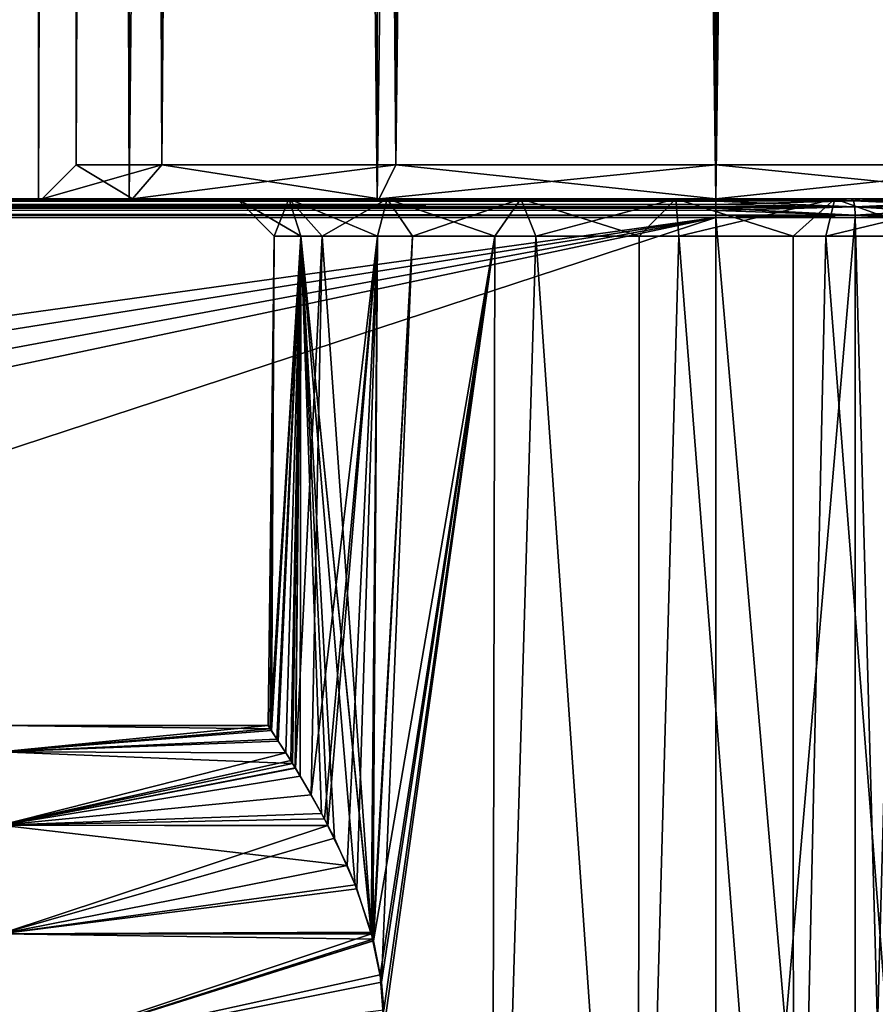
# Model space of a CAD drawing. Extents: x 0 to 7.5, y 0 to 39.8.
# Drawn here: x 5.6 to 6.8, y 1.1 to 2.4 of the extents above; entities that cross this region are included whole.
import ezdxf

# ---------------------------------------------------------------- set-up
doc = ezdxf.new("R2010")
doc.units = 0
doc.layers.add('CROMAT', color=40, linetype='CONTINUOUS')

msp = doc.modelspace()

# ---------------------------------------------------------------- linework, layer by layer
at = {"layer": 'CROMAT'}
for points in [[(5.7706, 37.6, 0.5095), (5.7706, 2.2, 0.5095), (5.65, 2.2, 0.9595)], [(5.7706, 37.6, 0.5095), (5.65, 2.2, 0.9595), (5.65, 37.6, 0.9595)], [(5.65, 37.6, 0.9595), (5.65, 2.2, 0.9595), (5.7706, 2.2, 1.4095)], [(5.65, 37.6, 0.9595), (5.7706, 2.2, 1.4095), (5.7706, 37.6, 1.4095)], [(6.1, 37.6, 0.1801), (6.1, 2.2, 0.1801), (5.7706, 2.2, 0.5095)], [(6.1, 37.6, 0.1801), (5.7706, 2.2, 0.5095), (5.7706, 37.6, 0.5095)], [(5.7706, 37.6, 1.4095), (5.7706, 2.2, 1.4095), (6.1, 2.2, 1.7389)], [(5.7706, 37.6, 1.4095), (6.1, 2.2, 1.7389), (6.1, 37.6, 1.7389)], [(6.55, 37.6, 0.0595), (6.55, 2.2, 0.0595), (6.1, 2.2, 0.1801)], [(6.55, 37.6, 0.0595), (6.1, 2.2, 0.1801), (6.1, 37.6, 0.1801)], [(6.1, 37.6, 1.7389), (6.1, 2.2, 1.7389), (6.55, 2.2, 1.8595)], [(6.1, 37.6, 1.7389), (6.55, 2.2, 1.8595), (6.55, 37.6, 1.8595)], [(7, 37.6, 0.1801), (7, 2.2, 0.1801), (6.55, 2.2, 0.0595)], [(7, 37.6, 0.1801), (6.55, 2.2, 0.0595), (6.55, 37.6, 0.0595)], [(6.55, 37.6, 1.8595), (6.55, 2.2, 1.8595), (7, 2.2, 1.7389)], [(6.55, 37.6, 1.8595), (7, 2.2, 1.7389), (7, 37.6, 1.7389)], [(5.8139, 37.555, 1.3845), (5.8139, 2.245, 1.3845), (5.7, 2.245, 0.9595)], [(5.8139, 37.555, 1.3845), (5.7, 2.245, 0.9595), (5.7, 37.555, 0.9595)], [(5.7, 37.555, 0.9595), (5.7, 2.245, 0.9595), (5.8139, 2.245, 0.5345)], [(5.7, 37.555, 0.9595), (5.8139, 2.245, 0.5345), (5.8139, 37.555, 0.5345)], [(6.125, 37.555, 1.6956), (6.125, 2.245, 1.6956), (5.8139, 2.245, 1.3845)], [(6.125, 37.555, 1.6956), (5.8139, 2.245, 1.3845), (5.8139, 37.555, 1.3845)], [(5.8139, 37.555, 0.5345), (5.8139, 2.245, 0.5345), (6.125, 2.245, 0.2234)], [(5.8139, 37.555, 0.5345), (6.125, 2.245, 0.2234), (6.125, 37.555, 0.2234)], [(6.55, 37.555, 1.8095), (6.55, 2.245, 1.8095), (6.125, 2.245, 1.6956)], [(6.55, 37.555, 1.8095), (6.125, 2.245, 1.6956), (6.125, 37.555, 1.6956)], [(6.125, 37.555, 0.2234), (6.125, 2.245, 0.2234), (6.55, 2.245, 0.1095)], [(6.125, 37.555, 0.2234), (6.55, 2.245, 0.1095), (6.55, 37.555, 0.1095)], [(6.975, 37.555, 1.6956), (6.975, 2.245, 1.6956), (6.55, 2.245, 1.8095)], [(6.975, 37.555, 1.6956), (6.55, 2.245, 1.8095), (6.55, 37.555, 1.8095)], [(6.55, 37.555, 0.1095), (6.55, 2.245, 0.1095), (6.975, 2.245, 0.2234)], [(6.55, 37.555, 0.1095), (6.975, 2.245, 0.2234), (6.975, 37.555, 0.2234)], [(5.7, 2.245, 0.9595), (5.7749, 2.2, 1.407), (5.655, 2.2, 0.9595)], [(5.7, 2.245, 0.9595), (5.655, 2.2, 0.9595), (5.8139, 2.245, 0.5345)], [(5.8139, 2.245, 0.5345), (5.655, 2.2, 0.9595), (5.7749, 2.2, 0.512)], [(5.8139, 2.245, 1.3845), (5.7749, 2.2, 1.407), (5.7, 2.245, 0.9595)], [(5.8139, 2.245, 1.3845), (6.1025, 2.2, 1.7346), (5.7749, 2.2, 1.407)], [(5.8139, 2.245, 0.5345), (5.7749, 2.2, 0.512), (6.125, 2.245, 0.2234)], [(6.125, 2.245, 0.2234), (5.7749, 2.2, 0.512), (6.1025, 2.2, 0.1844)], [(6.125, 2.245, 1.6956), (6.1025, 2.2, 1.7346), (5.8139, 2.245, 1.3845)], [(6.125, 2.245, 1.6956), (6.55, 2.2, 1.8545), (6.1025, 2.2, 1.7346)], [(6.125, 2.245, 0.2234), (6.1025, 2.2, 0.1844), (6.55, 2.245, 0.1095)], [(6.55, 2.245, 0.1095), (6.1025, 2.2, 0.1844), (6.55, 2.2, 0.0645)], [(6.55, 2.245, 1.8095), (6.55, 2.2, 1.8545), (6.125, 2.245, 1.6956)], [(6.975, 2.245, 1.6956), (6.9975, 2.2, 1.7346), (6.55, 2.245, 1.8095)], [(6.55, 2.245, 1.8095), (6.9975, 2.2, 1.7346), (6.55, 2.2, 1.8545)], [(6.55, 2.245, 0.1095), (6.55, 2.2, 0.0645), (6.975, 2.245, 0.2234)], [(6.975, 2.245, 0.2234), (6.55, 2.2, 0.0645), (6.9975, 2.2, 0.1844)], [(0, 2.1967, 1.897), (6.55, 2.1967, 1.8967), (0, 2.2, 1.8845)], [(0, 2.2, 1.8845), (6.55, 2.1967, 1.8967), (6.55, 2.2, 1.8845)], [(0, 2.2, 0.0345), (6.55, 2.2, 0.0345), (6.55, 2.1976, 0.0251)], [(6.55, 2.1976, 0.0251), (0, 2.1981, 0.025), (0, 2.2, 0.0345)], [(6.1132, 2.2, 1.4341), (0, 2.2, 1.8845), (6.2909, 2.2, 1.5502)], [(6.2909, 2.2, 1.5502), (0, 2.2, 1.8845), (6.55, 2.2, 1.8845)], [(6.1132, 2.2, 1.4341), (5.9827, 2.2, 1.2665), (0, 2.2, 1.8845)], [(0, 2.2, 1.8845), (5.9827, 2.2, 1.2665), (5.9138, 2.2, 1.0657)], [(0, 2.2, 1.8845), (5.9138, 2.2, 1.0657), (0, 2.2, 0.0345)], [(0, 2.2, 0.0345), (5.9138, 2.2, 1.0657), (5.9138, 2.2, 0.8534)], [(5.9138, 2.2, 0.8534), (5.9827, 2.2, 0.6525), (0, 2.2, 0.0345)], [(0, 2.2, 0.0345), (5.9827, 2.2, 0.6525), (6.1132, 2.2, 0.485)], [(0, 2.2, 0.0345), (6.1132, 2.2, 0.485), (6.55, 2.2, 0.0345)], [(6.55, 2.1976, 0.0251), (0, 2.1927, 0.0168), (0, 2.1981, 0.025)], [(6.55, 2.197, 0.0227), (0, 2.1927, 0.0168), (6.55, 2.1976, 0.0251)], [(5.655, 2.2, 0.9595), (5.7706, 2.2, 1.4095), (5.65, 2.2, 0.9595)], [(5.655, 2.2, 0.9595), (5.65, 2.2, 0.9595), (5.7749, 2.2, 0.512)], [(5.7749, 2.2, 0.512), (5.65, 2.2, 0.9595), (5.7706, 2.2, 0.5095)], [(5.7749, 2.2, 1.407), (5.7706, 2.2, 1.4095), (5.655, 2.2, 0.9595)], [(5.7749, 2.2, 0.512), (5.7706, 2.2, 0.5095), (6.1025, 2.2, 0.1844)], [(6.1025, 2.2, 0.1844), (5.7706, 2.2, 0.5095), (6.1, 2.2, 0.1801)], [(5.7749, 2.2, 1.407), (6.1, 2.2, 1.7389), (5.7706, 2.2, 1.4095)], [(6.1025, 2.2, 1.7346), (6.1, 2.2, 1.7389), (5.7749, 2.2, 1.407)], [(5.9827, 2.2, 1.2665), (5.9985, 2.15, 1.1604), (5.9138, 2.2, 1.0657)], [(5.9138, 2.2, 1.0657), (5.9985, 2.15, 1.1604), (5.9631, 2.15, 1.0575)], [(5.9138, 2.2, 1.0657), (5.9631, 2.15, 1.0575), (5.9138, 2.2, 0.8534)], [(5.9631, 2.15, 1.0575), (5.9631, 2.15, 0.9595), (5.9138, 2.2, 0.8534)], [(5.9138, 2.2, 0.8534), (5.9631, 2.15, 0.9595), (5.9631, 2.15, 0.8616)], [(5.9138, 2.2, 0.8534), (5.9631, 2.15, 0.8616), (5.9827, 2.2, 0.6525)], [(5.9631, 2.15, 0.8616), (5.9985, 2.15, 0.7586), (5.9827, 2.2, 0.6525)], [(6.1132, 2.2, 1.4341), (6.1003, 2.15, 1.3372), (5.9827, 2.2, 1.2665)], [(6.1003, 2.15, 1.3372), (6.0267, 2.15, 1.2427), (5.9827, 2.2, 1.2665)], [(5.9827, 2.2, 1.2665), (6.0267, 2.15, 1.2427), (5.9985, 2.15, 1.1604)], [(5.9827, 2.2, 0.6525), (5.9985, 2.15, 0.7586), (6.0267, 2.15, 0.6763)], [(5.9827, 2.2, 0.6525), (6.0267, 2.15, 0.6763), (6.1132, 2.2, 0.485)], [(6.0267, 2.15, 0.6763), (6.1003, 2.15, 0.5818), (6.1132, 2.2, 0.485)], [(6.1025, 2.2, 0.1844), (6.1, 2.2, 0.1801), (6.55, 2.2, 0.0645)], [(6.55, 2.2, 0.0645), (6.1, 2.2, 0.1801), (6.55, 2.2, 0.0595)], [(6.1025, 2.2, 1.7346), (6.55, 2.2, 1.8595), (6.1, 2.2, 1.7389)], [(6.1132, 2.2, 1.4341), (6.147, 2.15, 1.3973), (6.1003, 2.15, 1.3372)], [(6.1132, 2.2, 0.485), (6.1003, 2.15, 0.5818), (6.147, 2.15, 0.5218)], [(6.55, 2.2, 1.8545), (6.55, 2.2, 1.8595), (6.1025, 2.2, 1.7346)], [(6.55, 2.2, 0.0345), (6.1132, 2.2, 0.485), (6.2909, 2.2, 0.3689)], [(6.2909, 2.2, 1.5502), (6.2564, 2.15, 1.4688), (6.1132, 2.2, 1.4341)], [(6.2564, 2.15, 1.4688), (6.147, 2.15, 1.3973), (6.1132, 2.2, 1.4341)], [(6.1132, 2.2, 0.485), (6.147, 2.15, 0.5218), (6.2909, 2.2, 0.3689)], [(6.147, 2.15, 0.5218), (6.2564, 2.15, 0.4503), (6.2909, 2.2, 0.3689)], [(6.2909, 2.2, 1.5502), (6.311, 2.15, 1.5044), (6.2564, 2.15, 1.4688)], [(6.2909, 2.2, 0.3689), (6.2564, 2.15, 0.4503), (6.311, 2.15, 0.4146)], [(6.2909, 2.2, 1.5502), (6.55, 2.2, 1.8845), (6.4967, 2.2, 1.6023)], [(6.55, 2.2, 0.0345), (6.2909, 2.2, 0.3689), (6.4967, 2.2, 0.3167)], [(6.4967, 2.2, 1.6023), (6.4483, 2.15, 1.5392), (6.2909, 2.2, 1.5502)], [(6.4483, 2.15, 1.5392), (6.311, 2.15, 1.5044), (6.2909, 2.2, 1.5502)], [(6.2909, 2.2, 0.3689), (6.311, 2.15, 0.4146), (6.4967, 2.2, 0.3167)], [(6.311, 2.15, 0.4146), (6.4483, 2.15, 0.3799), (6.4967, 2.2, 0.3167)], [(6.4967, 2.2, 1.6023), (6.5009, 2.15, 1.5525), (6.4483, 2.15, 1.5392)], [(6.4967, 2.2, 0.3167), (6.4483, 2.15, 0.3799), (6.5009, 2.15, 0.3666)], [(6.55, 2.2, 0.0345), (6.4967, 2.2, 0.3167), (6.6235, 2.2, 0.0374)], [(6.6235, 2.2, 0.0374), (6.4967, 2.2, 0.3167), (6.7083, 2.2, 0.3343)], [(6.4967, 2.2, 1.6023), (6.55, 2.2, 1.8845), (6.6764, 2.2, 1.8758)], [(6.4967, 2.2, 1.6023), (6.6764, 2.2, 1.8758), (6.7083, 2.2, 1.5848)], [(6.7083, 2.2, 1.5848), (6.6529, 2.15, 1.5399), (6.4967, 2.2, 1.6023)], [(6.6529, 2.15, 1.5399), (6.5009, 2.15, 1.5525), (6.4967, 2.2, 1.6023)], [(6.4967, 2.2, 0.3167), (6.5009, 2.15, 0.3666), (6.7083, 2.2, 0.3343)], [(6.5009, 2.15, 0.3666), (6.6529, 2.15, 0.3792), (6.7083, 2.2, 0.3343)], [(6.55, 2.1967, 1.8967), (6.7328, 2.197, 1.8784), (6.6764, 2.2, 1.8758)], [(6.55, 2.1967, 1.8967), (6.6764, 2.2, 1.8758), (6.55, 2.2, 1.8845)], [(6.55, 2.2, 0.0345), (6.6235, 2.2, 0.0374), (6.55, 2.1976, 0.0251)], [(6.55, 2.1976, 0.0251), (6.6235, 2.2, 0.0374), (6.55, 2.197, 0.0227)], [(6.55, 2.197, 0.0227), (6.6235, 2.2, 0.0374), (6.7328, 2.197, 0.0407)], [(6.55, 2.2, 0.0645), (6.55, 2.2, 0.0595), (6.9975, 2.2, 0.1844)], [(6.9975, 2.2, 0.1844), (6.55, 2.2, 0.0595), (7, 2.2, 0.1801)], [(6.9975, 2.2, 1.7346), (7, 2.2, 1.7389), (6.55, 2.2, 1.8545)], [(6.55, 2.2, 1.8545), (7, 2.2, 1.7389), (6.55, 2.2, 1.8595)], [(6.7328, 2.197, 0.0407), (6.6235, 2.2, 0.0374), (6.7303, 2.2, 0.053)], [(6.6235, 2.2, 0.0374), (6.7083, 2.2, 0.3343), (6.7303, 2.2, 0.053)], [(6.7083, 2.2, 1.5848), (6.6961, 2.15, 1.5363), (6.6529, 2.15, 1.5399)], [(6.7083, 2.2, 0.3343), (6.6529, 2.15, 0.3792), (6.6961, 2.15, 0.3827)], [(6.7328, 2.197, 1.8784), (6.73, 2.2, 1.8645), (6.6764, 2.2, 1.8758)], [(6.7083, 2.2, 1.5848), (6.6764, 2.2, 1.8758), (6.73, 2.2, 1.8645)], [(6.8457, 2.15, 1.4707), (6.6961, 2.15, 1.5363), (6.7083, 2.2, 1.5848)], [(6.7083, 2.2, 0.3343), (6.6961, 2.15, 0.3827), (6.9028, 2.2, 0.4196)], [(6.9028, 2.2, 0.4196), (6.6961, 2.15, 0.3827), (6.8457, 2.15, 0.4484)], [(6.7083, 2.2, 1.5848), (6.8054, 2.2, 1.8486), (6.9028, 2.2, 1.4995)], [(6.9032, 2.2, 0.1067), (6.8613, 2.2, 0.0885), (6.7083, 2.2, 0.3343)], [(6.7083, 2.2, 0.3343), (6.8613, 2.2, 0.0885), (6.7432, 2.2, 0.0549)], [(6.7083, 2.2, 0.3343), (6.7432, 2.2, 0.0549), (6.7303, 2.2, 0.053)], [(6.7083, 2.2, 1.5848), (6.73, 2.2, 1.8645), (6.8054, 2.2, 1.8486)], [(6.9032, 2.2, 0.1067), (6.7083, 2.2, 0.3343), (6.9764, 2.2, 0.1386)], [(6.9764, 2.2, 0.1386), (6.7083, 2.2, 0.3343), (6.9028, 2.2, 0.4196)], [(6.9028, 2.2, 1.4995), (6.8457, 2.15, 1.4707), (6.7083, 2.2, 1.5848)], [(6.7328, 2.197, 1.8784), (6.8054, 2.2, 1.8486), (6.73, 2.2, 1.8645)], [(6.7328, 2.197, 0.0407), (6.7303, 2.2, 0.053), (6.7432, 2.2, 0.0549)], [(6.9085, 2.197, 1.8251), (6.8054, 2.2, 1.8486), (6.7328, 2.197, 1.8784)], [(6.9085, 2.197, 0.094), (6.7328, 2.197, 0.0407), (6.8613, 2.2, 0.0885)], [(6.8613, 2.2, 0.0885), (6.7328, 2.197, 0.0407), (6.7432, 2.2, 0.0549)], [(6.55, 2.1922, 0.0173), (0, 2.1927, 0.0168), (6.55, 2.197, 0.0227)], [(0, 2.1875, 1.9062), (6.55, 2.1874, 1.9058), (0, 2.1967, 1.897)], [(6.55, 2.1874, 1.9058), (6.55, 2.189, 1.9052), (0, 2.1967, 1.897)], [(0, 2.1967, 1.897), (6.55, 2.189, 1.9052), (6.55, 2.1967, 1.8967)], [(6.55, 2.1922, 0.0173), (0, 2.1846, 0.0114), (0, 2.1927, 0.0168)], [(6.55, 2.189, 0.0138), (0, 2.1846, 0.0114), (6.55, 2.1922, 0.0173)], [(6.55, 2.1843, 0.0121), (0, 2.1846, 0.0114), (6.55, 2.189, 0.0138)], [(0, 2.175, 1.9095), (6.55, 2.178, 1.9093), (0, 2.1875, 1.9062)], [(0, 2.1875, 1.9062), (6.55, 2.178, 1.9093), (6.55, 2.1874, 1.9058)], [(6.55, 2.178, 0.0097), (0, 2.175, 0.0095), (0, 2.1846, 0.0114)], [(6.55, 2.178, 0.0097), (0, 2.1846, 0.0114), (6.55, 2.1843, 0.0121)], [(6.55, 2.1967, 1.8967), (6.7345, 2.189, 1.8871), (6.7328, 2.197, 1.8784)], [(6.7328, 2.197, 0.0407), (6.7345, 2.189, 0.032), (6.55, 2.1922, 0.0173)], [(6.7328, 2.197, 0.0407), (6.55, 2.1922, 0.0173), (6.55, 2.197, 0.0227)], [(6.55, 2.189, 1.9052), (6.7345, 2.189, 1.8871), (6.55, 2.1967, 1.8967)], [(6.7345, 2.189, 0.032), (6.55, 2.189, 0.0138), (6.55, 2.1922, 0.0173)], [(6.55, 2.1874, 1.9058), (6.7353, 2.178, 1.8911), (6.7345, 2.189, 1.8871)], [(6.55, 2.1874, 1.9058), (6.7345, 2.189, 1.8871), (6.55, 2.189, 1.9052)], [(6.7353, 2.178, 0.028), (6.55, 2.1843, 0.0121), (6.7345, 2.189, 0.032)], [(6.7345, 2.189, 0.032), (6.55, 2.1843, 0.0121), (6.55, 2.189, 0.0138)], [(6.55, 2.178, 1.9093), (6.7353, 2.178, 1.8911), (6.55, 2.1874, 1.9058)], [(6.7353, 2.178, 0.028), (6.55, 2.178, 0.0097), (6.55, 2.1843, 0.0121)], [(6.7345, 2.189, 1.8871), (6.9085, 2.197, 1.8251), (6.7328, 2.197, 1.8784)], [(6.9119, 2.189, 0.0858), (6.7345, 2.189, 0.032), (6.7328, 2.197, 0.0407)], [(6.9085, 2.197, 0.094), (6.9119, 2.189, 0.0858), (6.7328, 2.197, 0.0407)], [(6.7345, 2.189, 1.8871), (6.9119, 2.189, 1.8333), (6.9085, 2.197, 1.8251)], [(6.7353, 2.178, 1.8911), (6.9119, 2.189, 1.8333), (6.7345, 2.189, 1.8871)], [(6.7345, 2.189, 0.032), (6.9135, 2.178, 0.082), (6.7353, 2.178, 0.028)], [(6.9119, 2.189, 0.0858), (6.9135, 2.178, 0.082), (6.7345, 2.189, 0.032)], [(6.7353, 2.178, 1.8911), (6.9135, 2.178, 1.837), (6.9119, 2.189, 1.8333)], [(0, 2.175, 1.9095), (6.55, 2.175, 1.9095), (6.55, 2.178, 1.9093)], [(6.55, 2.175, 0.0095), (0, 2.175, 0.0095), (6.55, 2.178, 0.0097)], [(0, 2.175, 1.9095), (0, 0.025, 1.9095), (6.55, 2.175, 1.9095)], [(6.55, 2.175, 1.9095), (0, 0.025, 1.9095), (6.55, 0.025, 1.9095)], [(0.7952, 1.3767, 0.0095), (0, 2.175, 0.0095), (6.55, 2.175, 0.0095)], [(0.7952, 1.3767, 0.0095), (6.55, 2.175, 0.0095), (0.9072, 1.2775, 0.0095)], [(6.55, 2.175, 0.0095), (0.9602, 1.1377, 0.0095), (0.9072, 1.2775, 0.0095)], [(6.55, 0.025, 0.0095), (0.9422, 0.9892, 0.0095), (6.55, 2.175, 0.0095)], [(6.55, 2.175, 0.0095), (0.9422, 0.9892, 0.0095), (0.9602, 1.1377, 0.0095)], [(6.55, 2.178, 1.9093), (6.55, 2.175, 1.9095), (6.7353, 2.178, 1.8911)], [(6.7353, 2.178, 1.8911), (6.55, 2.175, 1.9095), (6.7353, 2.175, 1.8913)], [(6.7353, 2.175, 0.0278), (6.55, 2.175, 0.0095), (6.55, 2.178, 0.0097)], [(6.7353, 2.175, 0.0278), (6.55, 2.178, 0.0097), (6.7353, 2.178, 0.028)], [(6.55, 0.025, 0.0095), (6.55, 2.175, 0.0095), (6.7353, 0.025, 0.0278)], [(6.7353, 0.025, 0.0278), (6.55, 2.175, 0.0095), (6.7353, 2.175, 0.0278)], [(6.7353, 0.025, 1.8913), (6.7353, 2.175, 1.8913), (6.55, 0.025, 1.9095)], [(6.55, 0.025, 1.9095), (6.7353, 2.175, 1.8913), (6.55, 2.175, 1.9095)], [(6.7353, 2.178, 1.8911), (6.7353, 2.175, 1.8913), (6.7947, 2.175, 1.8733)], [(6.7947, 2.175, 1.8733), (6.9135, 2.178, 1.837), (6.7353, 2.178, 1.8911)], [(6.7353, 2.178, 0.028), (6.9135, 2.178, 0.082), (6.7947, 2.175, 0.0458)], [(6.7353, 2.178, 0.028), (6.7947, 2.175, 0.0458), (6.7353, 2.175, 0.0278)], [(6.7353, 0.025, 0.0278), (6.7353, 2.175, 0.0278), (6.7947, 0.025, 0.0458)], [(6.7947, 0.025, 0.0458), (6.7353, 2.175, 0.0278), (6.7947, 2.175, 0.0458)], [(6.7947, 0.025, 1.8733), (6.7947, 2.175, 1.8733), (6.7353, 0.025, 1.8913)], [(6.7353, 0.025, 1.8913), (6.7947, 2.175, 1.8733), (6.7353, 2.175, 1.8913)], [(5.955, 1.5, 0.9595), (5.9577, 1.496, 0.903), (5.9631, 2.15, 0.8616)], [(5.9631, 2.15, 1.0575), (5.9594, 1.4934, 1.0317), (5.955, 1.5, 0.9595)], [(5.9631, 2.15, 1.0575), (5.955, 1.5, 0.9595), (5.9631, 2.15, 0.9595)], [(5.9631, 2.15, 0.9595), (5.955, 1.5, 0.9595), (5.9631, 2.15, 0.8616)], [(5.9631, 2.15, 0.8616), (5.9577, 1.496, 0.903), (5.9985, 2.15, 0.7586)], [(5.9985, 2.15, 0.7586), (5.9577, 1.496, 0.903), (5.9686, 1.4795, 0.833)], [(5.9985, 2.15, 1.1604), (5.9668, 1.4822, 1.0774), (5.9594, 1.4934, 1.0317)], [(5.9985, 2.15, 1.1604), (5.9594, 1.4934, 1.0317), (5.9631, 2.15, 1.0575)], [(5.9785, 1.4639, 1.1216), (5.9668, 1.4822, 1.0774), (5.9985, 2.15, 1.1604)], [(5.9985, 2.15, 0.7586), (5.9686, 1.4795, 0.833), (5.9785, 1.4639, 0.7975)], [(5.9785, 1.4639, 0.7975), (5.9875, 1.4499, 0.7657), (5.9985, 2.15, 0.7586)], [(5.9985, 2.15, 1.1604), (5.9851, 1.4537, 1.1463), (5.9785, 1.4639, 1.1216)], [(5.9985, 2.15, 1.1604), (5.9912, 1.4438, 1.1629), (5.9851, 1.4537, 1.1463)], [(5.9985, 2.15, 0.7586), (5.9875, 1.4499, 0.7657), (5.9913, 1.4434, 0.7562)], [(5.9985, 2.15, 1.1604), (5.9979, 1.4328, 1.1815), (5.9912, 1.4438, 1.1629)], [(5.9985, 2.15, 0.7586), (5.9913, 1.4434, 0.7562), (6.0267, 2.15, 0.6763)], [(6.0267, 2.15, 0.6763), (5.9913, 1.4434, 0.7562), (6.0124, 1.4082, 0.7045)], [(6.0262, 1.3834, 1.2418), (5.9979, 1.4328, 1.1815), (5.9985, 2.15, 1.1604)], [(6.0924, 1.2236, 1.3398), (6.0919, 1.2259, 1.3392), (5.9985, 2.15, 1.1604)], [(5.9985, 2.15, 1.1604), (6.0919, 1.2259, 1.3392), (6.0709, 1.2884, 1.3124)], [(6.0709, 1.2884, 1.3124), (6.0431, 1.3507, 1.2712), (5.9985, 2.15, 1.1604)], [(5.9985, 2.15, 1.1604), (6.0431, 1.3507, 1.2712), (6.0346, 1.3672, 1.2563)], [(5.9985, 2.15, 1.1604), (6.0346, 1.3672, 1.2563), (6.0262, 1.3834, 1.2418)], [(6.0267, 2.15, 1.2427), (6.0924, 1.2236, 1.3398), (5.9985, 2.15, 1.1604)], [(6.0267, 2.15, 0.6763), (6.0124, 1.4082, 0.7045), (6.1003, 2.15, 0.5818)], [(6.1003, 2.15, 0.5818), (6.0124, 1.4082, 0.7045), (6.03, 1.3764, 0.6703)], [(6.1003, 2.15, 1.3372), (6.0924, 1.2236, 1.3398), (6.0267, 2.15, 1.2427)], [(6.1003, 2.15, 0.5818), (6.03, 1.3764, 0.6703), (6.0345, 1.367, 0.663)], [(6.0601, 1.3143, 0.6218), (6.1003, 2.15, 0.5818), (6.0345, 1.367, 0.663)], [(6.0601, 1.3143, 0.6218), (6.073, 1.2832, 0.6039), (6.1003, 2.15, 0.5818)], [(6.092, 1.2233, 0.5798), (6.1003, 2.15, 0.5818), (6.073, 1.2832, 0.6039)], [(6.0942, 1.2165, 0.5771), (6.1003, 2.15, 0.5818), (6.092, 1.2233, 0.5798)], [(6.1003, 2.15, 1.3372), (6.0942, 1.2144, 1.3419), (6.0924, 1.2236, 1.3398)], [(6.095, 1.2142, 0.5762), (6.147, 2.15, 0.5218), (6.0942, 1.2165, 0.5771)], [(6.0942, 1.2165, 0.5771), (6.147, 2.15, 0.5218), (6.1003, 2.15, 0.5818)], [(6.147, 2.15, 1.3973), (6.1056, 1.1591, 1.3551), (6.0942, 1.2144, 1.3419)], [(6.147, 2.15, 1.3973), (6.0942, 1.2144, 1.3419), (6.1003, 2.15, 1.3372)], [(6.1042, 1.1688, 0.5655), (6.2564, 2.15, 0.4503), (6.095, 1.2142, 0.5762)], [(6.095, 1.2142, 0.5762), (6.2564, 2.15, 0.4503), (6.147, 2.15, 0.5218)], [(6.1042, 1.1688, 0.5655), (6.1095, 1.1, 0.5595), (6.2564, 2.15, 0.4503)], [(6.2564, 2.15, 1.4688), (6.109, 1.1221, 1.3589), (6.1056, 1.1591, 1.3551)], [(6.2564, 2.15, 1.4688), (6.1056, 1.1591, 1.3551), (6.147, 2.15, 1.3973)], [(6.1095, 1.1, 1.3595), (6.109, 1.1221, 1.3589), (6.2564, 2.15, 1.4688)], [(6.2564, 2.15, 0.4503), (6.1095, 1.1, 0.5595), (6.2525, 0.2, 0.4442)], [(6.1095, 1.1, 1.3595), (6.2564, 2.15, 1.4688), (6.2525, 0.2, 1.4748)], [(6.2564, 2.15, 0.4503), (6.2525, 0.2, 0.4442), (6.311, 2.15, 0.4146)], [(6.311, 2.15, 0.4146), (6.2525, 0.2, 0.4442), (6.4467, 0.2, 0.3736)], [(6.2525, 0.2, 1.4748), (6.2564, 2.15, 1.4688), (6.311, 2.15, 1.5044)], [(6.2525, 0.2, 1.4748), (6.311, 2.15, 1.5044), (6.4467, 0.2, 1.5455)], [(6.311, 2.15, 0.4146), (6.4467, 0.2, 0.3736), (6.4483, 2.15, 0.3799)], [(6.311, 2.15, 1.5044), (6.4483, 2.15, 1.5392), (6.4467, 0.2, 1.5455)], [(6.6533, 0.2, 0.3736), (6.5009, 2.15, 0.3666), (6.4467, 0.2, 0.3736)], [(6.4483, 2.15, 0.3799), (6.4467, 0.2, 0.3736), (6.5009, 2.15, 0.3666)], [(6.4467, 0.2, 1.5455), (6.4483, 2.15, 1.5392), (6.5009, 2.15, 1.5525)], [(6.4467, 0.2, 1.5455), (6.5009, 2.15, 1.5525), (6.6533, 0.2, 1.5455)], [(6.6533, 0.2, 0.3736), (6.6529, 2.15, 0.3792), (6.5009, 2.15, 0.3666)], [(6.5009, 2.15, 1.5525), (6.6529, 2.15, 1.5399), (6.6533, 0.2, 1.5455)], [(6.6961, 2.15, 0.3827), (6.6529, 2.15, 0.3792), (6.6533, 0.2, 0.3736)], [(6.6533, 0.2, 1.5455), (6.6529, 2.15, 1.5399), (6.6961, 2.15, 1.5363)], [(6.8475, 0.2, 0.4442), (6.6961, 2.15, 0.3827), (6.6533, 0.2, 0.3736)], [(6.6533, 0.2, 1.5455), (6.6961, 2.15, 1.5363), (6.8475, 0.2, 1.4748)], [(6.8475, 0.2, 0.4442), (6.8457, 2.15, 0.4484), (6.6961, 2.15, 0.3827)], [(6.6961, 2.15, 1.5363), (6.8457, 2.15, 1.4707), (6.8475, 0.2, 1.4748)], [(5.9594, 1.4934, 1.0317), (5.6, 1.4654, 1.1222), (5.955, 1.5, 0.9595)], [(5.955, 1.5, 0.9595), (5.6, 1.4654, 1.1222), (5.6, 1.5, 0.9595)], [(5.955, 1.5, 0.9595), (5.6, 1.5, 0.9595), (5.9577, 1.496, 0.903)], [(5.9577, 1.496, 0.903), (5.6, 1.5, 0.9595), (5.6, 1.4654, 0.7968)], [(5.9577, 1.496, 0.903), (5.6, 1.4654, 0.7968), (5.9686, 1.4795, 0.833)], [(5.9594, 1.4934, 1.0317), (5.9668, 1.4822, 1.0774), (5.6, 1.4654, 1.1222)], [(5.6, 1.4654, 1.1222), (5.9668, 1.4822, 1.0774), (5.9785, 1.4639, 1.1216)], [(5.6, 1.4654, 0.7968), (5.9785, 1.4639, 0.7975), (5.9686, 1.4795, 0.833)], [(5.6, 1.4654, 1.1222), (5.9785, 1.4639, 1.1216), (5.6, 1.3677, 1.2568)], [(5.6, 1.3677, 0.6623), (5.9875, 1.4499, 0.7657), (5.6, 1.4654, 0.7968)], [(5.6, 1.4654, 0.7968), (5.9875, 1.4499, 0.7657), (5.9785, 1.4639, 0.7975)], [(5.6, 1.3677, 1.2568), (5.9785, 1.4639, 1.1216), (5.9851, 1.4537, 1.1463)], [(5.6, 1.3677, 1.2568), (5.9851, 1.4537, 1.1463), (5.9912, 1.4438, 1.1629)], [(5.6, 1.3677, 0.6623), (5.9913, 1.4434, 0.7562), (5.9875, 1.4499, 0.7657)], [(5.9912, 1.4438, 1.1629), (5.9979, 1.4328, 1.1815), (5.6, 1.3677, 1.2568)], [(6.0124, 1.4082, 0.7045), (5.9913, 1.4434, 0.7562), (5.6, 1.3677, 0.6623)], [(5.9979, 1.4328, 1.1815), (6.0262, 1.3834, 1.2418), (5.6, 1.3677, 1.2568)], [(6.0124, 1.4082, 0.7045), (5.6, 1.3677, 0.6623), (6.03, 1.3764, 0.6703)], [(5.6, 1.3677, 1.2568), (6.0262, 1.3834, 1.2418), (6.0346, 1.3672, 1.2563)], [(6.03, 1.3764, 0.6703), (5.6, 1.3677, 0.6623), (6.0345, 1.367, 0.663)], [(5.6, 1.3677, 1.2568), (6.0346, 1.3672, 1.2563), (5.6, 1.2236, 1.3399)], [(6.0345, 1.367, 0.663), (5.6, 1.3677, 0.6623), (6.0601, 1.3143, 0.6218)], [(6.0601, 1.3143, 0.6218), (5.6, 1.3677, 0.6623), (5.6, 1.2236, 0.5791)], [(5.6, 1.2236, 1.3399), (6.0346, 1.3672, 1.2563), (6.0431, 1.3507, 1.2712)], [(5.6, 1.2236, 1.3399), (6.0431, 1.3507, 1.2712), (6.0709, 1.2884, 1.3124)], [(6.0601, 1.3143, 0.6218), (5.6, 1.2236, 0.5791), (6.073, 1.2832, 0.6039)], [(6.0709, 1.2884, 1.3124), (6.0919, 1.2259, 1.3392), (5.6, 1.2236, 1.3399)], [(5.6, 1.2236, 0.5791), (6.092, 1.2233, 0.5798), (6.073, 1.2832, 0.6039)], [(5.6, 1.2236, 1.3399), (6.0919, 1.2259, 1.3392), (6.0924, 1.2236, 1.3398)], [(5.6, 1.2236, 1.3399), (6.0924, 1.2236, 1.3398), (5.6, 1.0582, 1.3573)], [(5.6, 1.0582, 1.3573), (6.0924, 1.2236, 1.3398), (6.0942, 1.2144, 1.3419)], [(5.6, 1.0582, 0.5617), (6.0942, 1.2165, 0.5771), (5.6, 1.2236, 0.5791)], [(5.6, 1.2236, 0.5791), (6.0942, 1.2165, 0.5771), (6.092, 1.2233, 0.5798)], [(5.6, 1.0582, 0.5617), (6.095, 1.2142, 0.5762), (6.0942, 1.2165, 0.5771)], [(5.6, 1.0582, 1.3573), (6.0942, 1.2144, 1.3419), (6.1056, 1.1591, 1.3551)], [(6.1042, 1.1688, 0.5655), (6.095, 1.2142, 0.5762), (5.6, 1.0582, 0.5617)], [(5.6, 1.0582, 0.5617), (6.1095, 1.1, 0.5595), (6.1042, 1.1688, 0.5655)], [(6.1056, 1.1591, 1.3551), (6.109, 1.1221, 1.3589), (5.6, 1.0582, 1.3573)]]:
    msp.add_3dface(points, dxfattribs=at)

doc.saveas('drawing.dxf')
